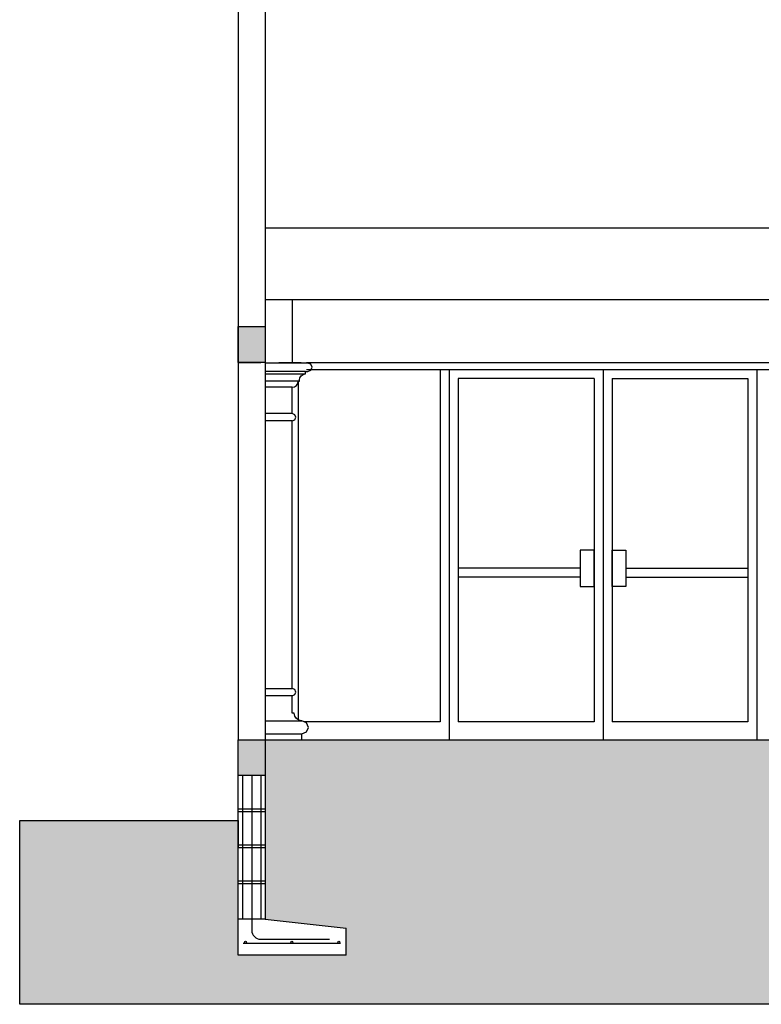
# Model space of a CAD drawing. Extents: x 72.9 to 159.5, y 68.7 to 119.6.
# Drawn here: x 121.6 to 125.7, y 71.3 to 76.8 of the extents above; entities that cross this region are included whole.
import ezdxf

# ---------------------------------------------------------------- set-up
doc = ezdxf.new("R2010")
doc.units = 0
doc.header["$LTSCALE"] = 0.5
doc.header["$MEASUREMENT"] = 0
doc.linetypes.add('HIDDEN', pattern=[0.375, 0.25, -0.125])
doc.layers.get('0').update_dxf_attribs({"linetype": 'CONTINUOUS'})
doc.layers.get('DEFPOINTS').update_dxf_attribs({"linetype": 'CONTINUOUS'})
doc.layers.add('ALZADO', color=4, linetype='CONTINUOUS')
doc.layers.add('ASHADE', color=7, linetype='CONTINUOUS')

# ---------------------------------------------------------------- blocks, each defined once
blk = doc.blocks.new('Castillo15x20')
blk.add_hatch(color=8).paths.add_polyline_path([(0, 0.2), (0.15, 0.2), (0.15, 0), (0, 0)])
at = {"color": 3}
blk.add_lwpolyline([(0, 0.2), (0.15, 0.2), (0.15, 0), (0, 0)], close=True, dxfattribs=at)

msp = doc.modelspace()

# ---------------------------------------------------------------- hatches: boundary and pattern name
at = {"layer": 'ASHADE'}
h = msp.add_hatch(dxfattribs=at)
h.set_pattern_fill('EARTH', color=46, angle=45)
h.set_pattern_definition([(45, (132.13753, 72.01488), (3e-17, 0.3535534), [0.25, -0.25]), (45, (132.07124, 72.08118), (3e-17, 0.3535534), [0.25, -0.25]), (45, (132.00495, 72.14747), (3e-17, 0.3535534), [0.25, -0.25]), (135, (132.00495, 72.19166), (-0.3535534, 6e-17), [0.25, -0.25]), (135, (132.07124, 72.25795), (-0.3535534, 6e-17), [0.25, -0.25]), (135, (132.13753, 72.32424), (-0.3535534, 6e-17), [0.25, -0.25])])
h.paths.add_polyline_path([(136.1169, 72.3603), (130.2669, 72.3603), (130.2669, 71.7603), (130.4919, 71.7603), (130.4919, 71.6103), (129.8919, 71.6103), (129.8919, 71.7603), (130.1169, 71.7603), (130.1169, 72.3603), (122.9169, 72.3603), (122.9169, 71.8103), (123.3669, 71.7603), (123.3669, 71.6103), (122.7669, 71.6103), (122.7669, 71.8103), (122.7669, 72.3603), (121.5502, 72.3603), (121.5502, 71.3372), (137.7194, 71.3372), (137.7194, 72.3603), (136.2669, 72.3603), (136.2669, 71.8103), (136.2669, 71.6103), (135.6669, 71.6103), (135.6669, 71.7603), (136.1169, 71.8103)])
h.paths.add_polyline_path([(136.1169, 72.8103), (130.2669, 72.8103), (130.2669, 72.6103), (130.2669, 72.3603), (136.1169, 72.3603), (136.1169, 72.6103)])
h.paths.add_polyline_path([(130.1169, 72.8103), (122.9169, 72.8103), (122.9169, 72.6103), (122.9169, 72.3603), (130.1169, 72.3603), (130.1169, 72.6103)])

# ---------------------------------------------------------------- linework, layer by layer
at = {"layer": 'ALZADO', "color": 6}
for p, q in [((122.7669, 78.6603), (122.7669, 75.6603)), ((122.9169, 78.6603), (122.9169, 75.6603)), ((122.7669, 75.6603), (122.7669, 72.8103)), ((122.9169, 75.6603), (122.9169, 72.8103)), ((122.7669, 72.8103), (136.2669, 72.8103)), ((122.7669, 71.8103), (122.7669, 72.6103)), ((122.7919, 71.8103), (122.7919, 72.6103)), ((122.8919, 72.6103), (122.8919, 71.8103)), ((122.9169, 72.6103), (122.9169, 71.8103)), ((121.5502, 72.3603), (122.7669, 72.3603))]:
    msp.add_line(p, q, dxfattribs=at)
at = {"layer": 'ALZADO'}
for p, q in [((122.9169, 75.6603), (126.8186, 75.6603)), ((122.9169, 75.2603), (126.8186, 75.2603)), ((123.0669, 75.2603), (123.0669, 74.9066)), ((123.1543, 74.9066), (122.9169, 74.9066)), ((123.1476, 74.9103), (126.4478, 74.9103)), ((123.1476, 74.8703), (126.4478, 74.8703)), ((123.1709, 74.8997), (123.1543, 74.9066)), ((123.1778, 74.883), (123.1709, 74.8997)), ((123.1709, 74.8664), (123.1778, 74.883)), ((123.8917, 74.8703), (123.8917, 72.9103)), ((123.9417, 74.8703), (123.9417, 72.8103)), ((124.7977, 74.8703), (124.7977, 72.8103)), ((125.6537, 74.8703), (125.6537, 72.8103)), ((123.1072, 74.8125), (123.1098, 74.8253)), ((123.1098, 74.8253), (123.1171, 74.8362)), ((123.1171, 74.8362), (123.128, 74.8435)), ((123.128, 74.8435), (123.1408, 74.8461)), ((123.1408, 74.8461), (123.1408, 74.8595)), ((123.1408, 74.8595), (123.1543, 74.8595)), ((123.1543, 74.8595), (123.1709, 74.8664)), ((123.9917, 74.8203), (123.9917, 72.9103)), ((124.7477, 74.8203), (123.9917, 74.8203)), ((124.7477, 74.8203), (124.7477, 72.9103)), ((124.8477, 74.8203), (124.8477, 72.9103)), ((124.8477, 74.8203), (125.6037, 74.8203)), ((125.6037, 74.8203), (125.6037, 72.9103)), ((123.0669, 74.7722), (123.0798, 74.7747)), ((123.0669, 74.6254), (123.0669, 74.7722)), ((123.0798, 74.7747), (123.0907, 74.782)), ((123.0907, 74.782), (123.098, 74.7929)), ((123.098, 74.7929), (123.1005, 74.8058)), ((123.1002, 74.8095), (123.1002, 72.9213)), ((123.1005, 74.8058), (123.1072, 74.8058)), ((123.1072, 74.8058), (123.1072, 74.8125)), ((123.0815, 74.6194), (123.0669, 74.6254)), ((123.0875, 74.6049), (123.0815, 74.6194)), ((123.0815, 74.5903), (123.0875, 74.6049)), ((123.0669, 74.5843), (123.0815, 74.5903)), ((123.0669, 73.0961), (123.0669, 74.5843)), ((124.6702, 73.7643), (123.9917, 73.7643)), ((124.9251, 73.7643), (125.6037, 73.7643)), ((124.6702, 73.7143), (123.9917, 73.7143)), ((124.9251, 73.7143), (125.6037, 73.7143)), ((123.0815, 73.09), (123.0669, 73.0961)), ((123.0669, 73.0549), (123.0815, 73.0609)), ((123.0875, 73.0755), (123.0815, 73.09)), ((123.0815, 73.0609), (123.0875, 73.0755)), ((123.0669, 72.958), (123.0669, 73.0549)), ((123.0779, 72.958), (123.0669, 72.958)), ((123.0811, 72.9414), (123.0779, 72.958)), ((123.0905, 72.9274), (123.0811, 72.9414)), ((123.1045, 72.9181), (123.0905, 72.9274)), ((123.1211, 72.9148), (123.1045, 72.9181)), ((123.1465, 72.9042), (123.1211, 72.9148)), ((123.8917, 72.9103), (123.1341, 72.9103)), ((123.1571, 72.8788), (123.1465, 72.9042)), ((124.7477, 72.9103), (123.9917, 72.9103)), ((125.6037, 72.9103), (124.8477, 72.9103)), ((123.1211, 72.8428), (123.1465, 72.8533)), ((123.1211, 72.8103), (123.1211, 72.8428)), ((123.1465, 72.8533), (123.1571, 72.8788)), ((122.7669, 72.4253), (122.9169, 72.4253)), ((122.7669, 72.4103), (122.9169, 72.4103)), ((122.7669, 72.2253), (122.9169, 72.2253)), ((122.7669, 72.2103), (122.9169, 72.2103)), ((122.7669, 72.0253), (122.9169, 72.0253)), ((122.7669, 72.0103), (122.9169, 72.0103))]:
    msp.add_line(p, q, dxfattribs=at)
at = {"layer": 'ALZADO', "color": 1}
for p, q in [((123.1408, 74.8595), (122.9169, 74.8595)), ((122.9169, 74.8461), (123.1408, 74.8461)), ((123.1072, 74.8058), (122.9169, 74.8058)), ((123.0669, 74.7722), (122.9169, 74.7722)), ((123.067, 74.6254), (122.9169, 74.6254)), ((123.067, 74.5843), (122.9169, 74.5843)), ((122.9169, 73.0961), (123.0669, 73.0961)), ((123.067, 73.0549), (122.9169, 73.0549)), ((122.9169, 72.9148), (123.1211, 72.9148)), ((122.9169, 72.8428), (123.1211, 72.8428))]:
    msp.add_line(p, q, dxfattribs=at)
at = {"layer": 'ALZADO', "color": 3}
for p, q in [((122.8419, 72.6103), (122.8419, 71.7496)), ((122.7669, 71.6103), (122.7669, 71.8103)), ((122.9169, 71.8103), (122.7669, 71.8103)), ((122.9169, 71.8103), (123.3669, 71.7603)), ((123.3669, 71.6103), (123.3669, 71.7603)), ((122.8919, 71.6996), (123.2743, 71.6996)), ((123.3361, 71.6755), (122.7949, 71.6755)), ((123.3669, 71.6103), (122.7669, 71.6103))]:
    msp.add_line(p, q, dxfattribs=at)
at = {"layer": 'ALZADO'}
for points in [[(124.7477, 73.8653), (124.6702, 73.8653), (124.6702, 73.6633), (124.7477, 73.6633)], [(124.8477, 73.8653), (124.9251, 73.8653), (124.9251, 73.6633), (124.8477, 73.6633)], [(122.7669, 72.3603), (122.7669, 72.2103), (122.7669, 72.8103), (136.2669, 72.8103), (136.2669, 72.3603), (137.7194, 72.3603), (137.7194, 71.3372), (121.5502, 71.3372), (121.5502, 72.3603)]]:
    msp.add_lwpolyline(points, close=True, dxfattribs=at)
for centre in [(122.8076, 71.6835), (123.0649, 71.6835), (123.3264, 71.6835)]:
    msp.add_circle(centre, 0.00589, dxfattribs=at)
at = {"layer": 'ALZADO', "color": 3}
msp.add_arc((122.8919, 71.7496), 0.05, 180, 270, dxfattribs=at)
at = {"layer": 'DEFPOINTS', "color": 1, "linetype": 'HIDDEN'}
msp.add_line((122.7669, 74.9103), (136.2669, 74.9103), dxfattribs=at)
at = {"layer": 'DEFPOINTS'}
msp.add_line((122.9169, 72.8103), (123.1211, 72.8103), dxfattribs=at)

# ---------------------------------------------------------------- block references
at = {"layer": 'ALZADO'}
for p in [(122.7669, 74.9103), (122.7669, 72.6103)]:
    msp.add_blockref('Castillo15x20', p, dxfattribs=at)

doc.saveas('drawing.dxf')
